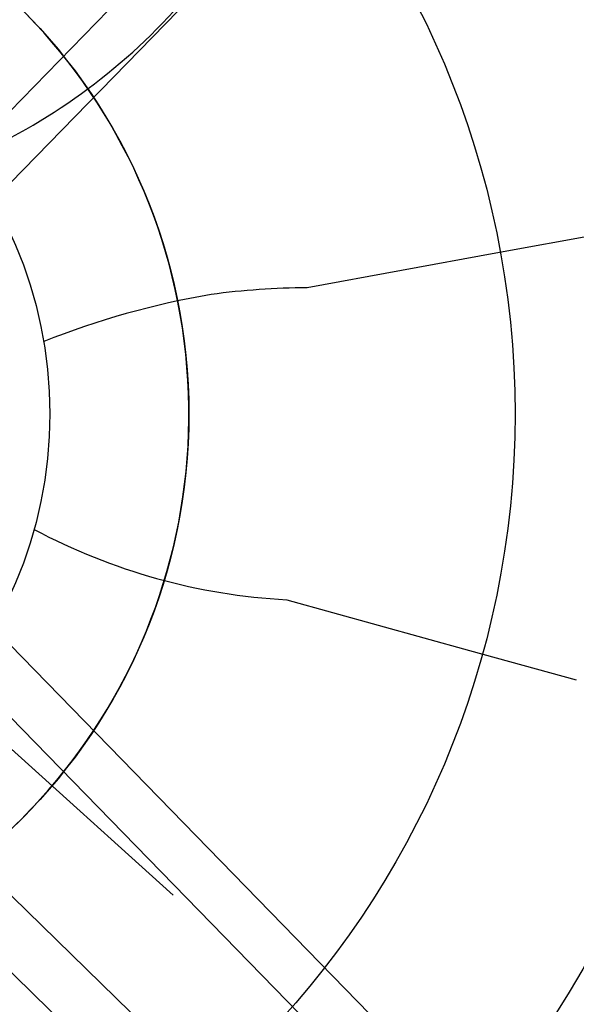
# Model space of a CAD drawing. Extents: x -605 to 225, y -225 to 225.
# Drawn here: x 50 to 118, y -72 to 48 of the extents above; entities that cross this region are included whole.
import ezdxf

# ---------------------------------------------------------------- set-up
doc = ezdxf.new("R2010")
doc.units = 0
doc.header["$MEASUREMENT"] = 0
doc.layers.get('0').update_dxf_attribs({"linetype": 'CONTINUOUS'})

msp = doc.modelspace()

# ---------------------------------------------------------------- linework, layer by layer
for p, q in [((34.72, 23.16), (153.59, 145.01)), ((157.95, 140.65), (37.86, 17.56)), ((107.91, 19.7), (84.79, 15.48)), ((157.95, -140.65), (37.86, -17.56)), ((82.27, -22.76), (104.7, -28.97)), ((34.72, -23.16), (153.59, -145.01)), ((145.21, -153.39), (23.4, -34.56)), ((40.81, -34.14), (68.33, -58.99)), ((17.29, -37.99), (140.45, -158.15))]:
    msp.add_line(p, q)
at = {"linetype": 'CONTINUOUS'}
for p, q in [((121.4, 22.16), (107.91, 19.7)), ((104.7, -28.97), (117.79, -32.59))]:
    msp.add_line(p, q, dxfattribs=at)
for radius in [186.52, 136.68, 110.27, 70.27, 53.21]:
    msp.add_circle((0, 0), radius, dxfattribs=at)
for centre, radius, start, end in [((0, 0), 90.27, 111.1021, 111.1021), ((0, 0), 70.27, 121.772, 87.3896), ((13.52, 99.52), 74.35, 293.3937, 318.3666), ((90.17, -85.92), 102.02, 99.6859, 111.6904), ((85.35, -76.35), 91.83, 90.3529, 97.73), ((86.24, 51.48), 74.35, 241.9651, 266.938)]:
    msp.add_arc(centre, radius, start, end)

doc.saveas('drawing.dxf')
